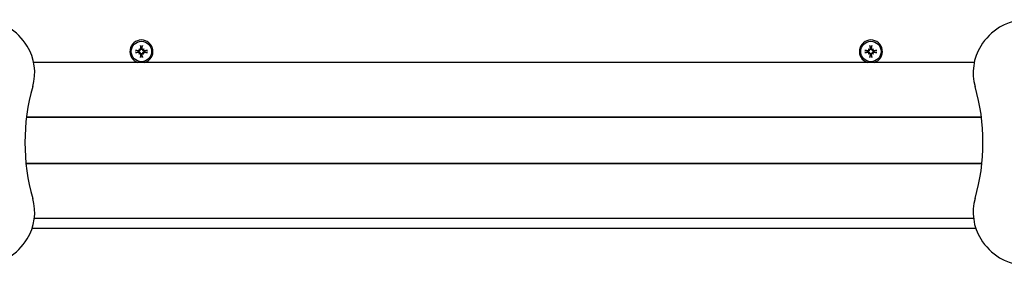
# Model space of a CAD drawing. Extents: x 4674 to 14221, y 2174 to 11419.
# Drawn here: x 9680 to 10129, y 4686 to 4798 of the extents above; entities that cross this region are included whole.
import ezdxf

# ---------------------------------------------------------------- set-up
doc = ezdxf.new("R2010")
doc.units = 0
doc.header["$LTSCALE"] = 30
doc.header["$MEASUREMENT"] = 0
doc.layers.get('0').update_dxf_attribs({"linetype": 'CONTINUOUS'})

msp = doc.modelspace()

# ---------------------------------------------------------------- linework, layer by layer
for p, q in [((9734.17, 4783.58), (9733.19, 4783.86)), ((9733.19, 4782.97), (9734.17, 4783.25)), ((9734.32, 4783.55), (9734.17, 4783.58)), ((9734.17, 4783.25), (9734.32, 4783.28)), ((9734.54, 4784.57), (9734.74, 4784.37)), ((9734.74, 4784.37), (9735.02, 4784.09)), ((9735.25, 4785.91), (9735.53, 4784.94)), ((9735.53, 4784.94), (9735.56, 4784.79)), ((9735.83, 4784.79), (9735.86, 4784.94)), ((9735.86, 4784.94), (9736.14, 4785.91)), ((9736.65, 4784.37), (9736.37, 4784.09)), ((9736.85, 4784.57), (9736.65, 4784.37)), ((9737.22, 4783.58), (9737.07, 4783.55)), ((9737.07, 4783.28), (9737.22, 4783.25)), ((9738.2, 4783.86), (9737.22, 4783.58)), ((9737.22, 4783.25), (9738.2, 4782.97)), ((10066.89, 4783.58), (10065.91, 4783.86)), ((10065.91, 4782.97), (10066.89, 4783.25)), ((10067.04, 4783.55), (10066.89, 4783.58)), ((10066.89, 4783.25), (10067.04, 4783.28)), ((10067.26, 4784.57), (10067.46, 4784.37)), ((10067.46, 4784.37), (10067.74, 4784.09)), ((10067.97, 4785.91), (10068.25, 4784.94)), ((10068.25, 4784.94), (10068.28, 4784.79)), ((10068.55, 4784.79), (10068.58, 4784.94)), ((10068.58, 4784.94), (10068.86, 4785.91)), ((10069.37, 4784.37), (10069.09, 4784.09)), ((10069.57, 4784.57), (10069.37, 4784.37)), ((10069.94, 4783.58), (10069.79, 4783.55)), ((10069.79, 4783.28), (10069.94, 4783.25)), ((10070.92, 4783.86), (10069.94, 4783.58)), ((10069.94, 4783.25), (10070.92, 4782.97)), ((10115.56, 4778.41), (9686.55, 4778.41)), ((9734.54, 4782.26), (9734.74, 4782.46)), ((9734.74, 4782.46), (9735.02, 4782.74)), ((9735.53, 4781.88), (9735.25, 4780.91)), ((9735.56, 4782.04), (9735.53, 4781.88)), ((9735.86, 4781.88), (9735.83, 4782.04)), ((9736.14, 4780.91), (9735.86, 4781.88)), ((9736.65, 4782.46), (9736.37, 4782.74)), ((9736.85, 4782.26), (9736.65, 4782.46)), ((10067.26, 4782.26), (10067.46, 4782.46)), ((10067.46, 4782.46), (10067.74, 4782.74)), ((10068.25, 4781.88), (10067.97, 4780.91)), ((10068.28, 4782.04), (10068.25, 4781.88)), ((10068.58, 4781.88), (10068.55, 4782.04)), ((10068.86, 4780.91), (10068.58, 4781.88)), ((10069.37, 4782.46), (10069.09, 4782.74)), ((10069.57, 4782.26), (10069.37, 4782.46)), ((9683.27, 4753.41), (9686.05, 4753.41)), ((9686.05, 4753.41), (9683.27, 4753.41)), ((10118.05, 4753.41), (9686.05, 4753.41)), ((9686.05, 4753.41), (10118.05, 4753.41)), ((10118.05, 4753.41), (10118.84, 4753.41)), ((10118.84, 4753.41), (10118.05, 4753.41)), ((9686.05, 4732.41), (9683.04, 4732.41)), ((9683.04, 4732.41), (9686.05, 4732.41)), ((9686.05, 4732.41), (10118.05, 4732.41)), ((10118.05, 4732.41), (9686.05, 4732.41)), ((10119.07, 4732.41), (10118.05, 4732.41)), ((10118.05, 4732.41), (10119.07, 4732.41)), ((9686.88, 4707.41), (10115.23, 4707.41)), ((9685.89, 4702.91), (10116.22, 4702.91))]:
    msp.add_line(p, q)
at = {"flags": 128}
for points in [[(9732.95, 4783.89), (9732.96, 4783.89), (9732.98, 4783.89), (9732.99, 4783.89), (9733, 4783.89), (9733.01, 4783.89), (9733.02, 4783.88), (9733.03, 4783.88), (9733.05, 4783.88), (9733.06, 4783.88), (9733.07, 4783.88), (9733.08, 4783.88), (9733.09, 4783.88), (9733.1, 4783.87), (9733.11, 4783.87), (9733.12, 4783.87), (9733.13, 4783.87), (9733.14, 4783.87), (9733.15, 4783.87), (9733.16, 4783.86), (9733.17, 4783.86), (9733.17, 4783.86), (9733.18, 4783.86), (9733.19, 4783.86), (9733.19, 4783.86)], [(9733.19, 4782.97), (9733.19, 4782.97), (9733.18, 4782.97), (9733.17, 4782.97), (9733.17, 4782.96), (9733.16, 4782.96), (9733.15, 4782.96), (9733.14, 4782.96), (9733.13, 4782.96), (9733.12, 4782.96), (9733.11, 4782.95), (9733.1, 4782.95), (9733.09, 4782.95), (9733.08, 4782.95), (9733.07, 4782.95), (9733.06, 4782.95), (9733.05, 4782.95), (9733.03, 4782.94), (9733.02, 4782.94), (9733.01, 4782.94), (9733, 4782.94), (9732.99, 4782.94), (9732.98, 4782.94), (9732.96, 4782.94), (9732.95, 4782.94)], [(9735.02, 4784.09), (9735.01, 4784.05), (9735.01, 4784), (9734.99, 4783.96), (9734.98, 4783.92), (9734.96, 4783.88), (9734.94, 4783.84), (9734.92, 4783.81), (9734.89, 4783.77), (9734.86, 4783.74), (9734.83, 4783.71), (9734.8, 4783.68), (9734.77, 4783.66), (9734.73, 4783.63), (9734.7, 4783.61), (9734.66, 4783.6), (9734.63, 4783.58), (9734.59, 4783.57), (9734.55, 4783.56), (9734.51, 4783.55), (9734.47, 4783.55), (9734.43, 4783.54), (9734.39, 4783.54), (9734.36, 4783.55), (9734.32, 4783.55)], [(9734.32, 4783.28), (9734.36, 4783.28), (9734.39, 4783.28), (9734.43, 4783.28), (9734.47, 4783.28), (9734.51, 4783.27), (9734.55, 4783.27), (9734.59, 4783.26), (9734.63, 4783.24), (9734.66, 4783.23), (9734.7, 4783.21), (9734.73, 4783.19), (9734.77, 4783.17), (9734.8, 4783.15), (9734.83, 4783.12), (9734.86, 4783.09), (9734.89, 4783.05), (9734.92, 4783.02), (9734.94, 4782.98), (9734.96, 4782.95), (9734.98, 4782.91), (9734.99, 4782.87), (9735.01, 4782.82), (9735.01, 4782.78), (9735.02, 4782.74)], [(9734.78, 4784.24), (9734.78, 4784.21), (9734.78, 4784.18), (9734.78, 4784.15), (9734.78, 4784.12), (9734.77, 4784.09), (9734.77, 4784.06), (9734.76, 4784.03), (9734.75, 4784), (9734.73, 4783.97), (9734.71, 4783.95), (9734.7, 4783.92), (9734.68, 4783.9), (9734.66, 4783.88), (9734.63, 4783.86), (9734.61, 4783.84), (9734.58, 4783.82), (9734.55, 4783.81), (9734.52, 4783.79), (9734.49, 4783.78), (9734.46, 4783.78), (9734.43, 4783.77), (9734.4, 4783.77), (9734.37, 4783.77), (9734.34, 4783.77)], [(9734.34, 4783.06), (9734.37, 4783.06), (9734.4, 4783.06), (9734.43, 4783.05), (9734.46, 4783.05), (9734.49, 4783.04), (9734.52, 4783.03), (9734.55, 4783.02), (9734.58, 4783), (9734.61, 4782.99), (9734.63, 4782.97), (9734.65, 4782.95), (9734.68, 4782.93), (9734.7, 4782.91), (9734.71, 4782.88), (9734.73, 4782.85), (9734.75, 4782.82), (9734.76, 4782.8), (9734.77, 4782.77), (9734.77, 4782.74), (9734.78, 4782.71), (9734.78, 4782.68), (9734.78, 4782.65), (9734.78, 4782.61), (9734.78, 4782.58)], [(9735.34, 4784.77), (9735.34, 4784.74), (9735.34, 4784.71), (9735.34, 4784.67), (9735.33, 4784.64), (9735.32, 4784.61), (9735.31, 4784.58), (9735.3, 4784.55), (9735.29, 4784.53), (9735.27, 4784.5), (9735.25, 4784.48), (9735.23, 4784.45), (9735.21, 4784.43), (9735.19, 4784.41), (9735.16, 4784.39), (9735.13, 4784.38), (9735.11, 4784.36), (9735.08, 4784.35), (9735.05, 4784.34), (9735.02, 4784.33), (9734.99, 4784.33), (9734.96, 4784.33), (9734.93, 4784.32), (9734.9, 4784.33), (9734.86, 4784.33)], [(9735.56, 4784.79), (9735.56, 4784.75), (9735.56, 4784.71), (9735.56, 4784.68), (9735.56, 4784.64), (9735.56, 4784.6), (9735.55, 4784.56), (9735.54, 4784.52), (9735.53, 4784.48), (9735.51, 4784.44), (9735.49, 4784.41), (9735.47, 4784.37), (9735.45, 4784.34), (9735.43, 4784.31), (9735.4, 4784.27), (9735.37, 4784.24), (9735.33, 4784.21), (9735.3, 4784.19), (9735.26, 4784.17), (9735.23, 4784.15), (9735.19, 4784.13), (9735.15, 4784.11), (9735.1, 4784.1), (9735.06, 4784.09), (9735.02, 4784.09)], [(9735.25, 4785.91), (9735.25, 4785.92), (9735.25, 4785.93), (9735.25, 4785.93), (9735.25, 4785.94), (9735.24, 4785.95), (9735.24, 4785.96), (9735.24, 4785.96), (9735.24, 4785.97), (9735.24, 4785.98), (9735.24, 4785.99), (9735.23, 4786.01), (9735.23, 4786.02), (9735.23, 4786.03), (9735.23, 4786.04), (9735.23, 4786.05), (9735.23, 4786.06), (9735.23, 4786.07), (9735.22, 4786.09), (9735.22, 4786.1), (9735.22, 4786.11), (9735.22, 4786.12), (9735.22, 4786.13), (9735.22, 4786.14), (9735.22, 4786.16)], [(9736.37, 4784.09), (9736.33, 4784.09), (9736.28, 4784.1), (9736.24, 4784.11), (9736.2, 4784.13), (9736.16, 4784.15), (9736.12, 4784.17), (9736.09, 4784.19), (9736.05, 4784.21), (9736.02, 4784.24), (9735.99, 4784.27), (9735.96, 4784.31), (9735.94, 4784.34), (9735.91, 4784.37), (9735.89, 4784.41), (9735.88, 4784.44), (9735.86, 4784.48), (9735.85, 4784.52), (9735.84, 4784.56), (9735.83, 4784.6), (9735.83, 4784.64), (9735.83, 4784.68), (9735.83, 4784.71), (9735.83, 4784.75), (9735.83, 4784.79)], [(9736.52, 4784.33), (9736.49, 4784.33), (9736.46, 4784.32), (9736.43, 4784.33), (9736.4, 4784.33), (9736.37, 4784.33), (9736.34, 4784.34), (9736.31, 4784.35), (9736.28, 4784.36), (9736.25, 4784.38), (9736.23, 4784.39), (9736.2, 4784.41), (9736.18, 4784.43), (9736.16, 4784.45), (9736.14, 4784.48), (9736.12, 4784.5), (9736.1, 4784.53), (9736.09, 4784.56), (9736.08, 4784.58), (9736.07, 4784.61), (9736.06, 4784.65), (9736.05, 4784.68), (9736.05, 4784.71), (9736.05, 4784.74), (9736.05, 4784.77)], [(9736.17, 4786.16), (9736.17, 4786.14), (9736.17, 4786.13), (9736.17, 4786.12), (9736.17, 4786.11), (9736.17, 4786.1), (9736.16, 4786.09), (9736.16, 4786.07), (9736.16, 4786.06), (9736.16, 4786.05), (9736.16, 4786.04), (9736.16, 4786.03), (9736.16, 4786.02), (9736.15, 4786.01), (9736.15, 4785.99), (9736.15, 4785.98), (9736.15, 4785.97), (9736.15, 4785.96), (9736.15, 4785.96), (9736.14, 4785.95), (9736.14, 4785.94), (9736.14, 4785.93), (9736.14, 4785.93), (9736.14, 4785.92), (9736.14, 4785.91)], [(9737.07, 4783.55), (9737.03, 4783.55), (9737, 4783.54), (9736.96, 4783.54), (9736.92, 4783.55), (9736.88, 4783.55), (9736.84, 4783.56), (9736.8, 4783.57), (9736.76, 4783.58), (9736.72, 4783.6), (9736.69, 4783.61), (9736.66, 4783.63), (9736.62, 4783.66), (9736.59, 4783.68), (9736.55, 4783.71), (9736.52, 4783.74), (9736.5, 4783.77), (9736.47, 4783.81), (9736.45, 4783.84), (9736.43, 4783.88), (9736.41, 4783.92), (9736.39, 4783.96), (9736.38, 4784), (9736.37, 4784.05), (9736.37, 4784.09)], [(9736.37, 4782.74), (9736.37, 4782.78), (9736.38, 4782.82), (9736.39, 4782.87), (9736.41, 4782.91), (9736.43, 4782.95), (9736.45, 4782.98), (9736.47, 4783.02), (9736.5, 4783.05), (9736.52, 4783.09), (9736.55, 4783.12), (9736.59, 4783.15), (9736.62, 4783.17), (9736.66, 4783.19), (9736.69, 4783.21), (9736.72, 4783.23), (9736.76, 4783.24), (9736.8, 4783.26), (9736.84, 4783.27), (9736.88, 4783.27), (9736.92, 4783.28), (9736.96, 4783.28), (9737, 4783.28), (9737.03, 4783.28), (9737.07, 4783.28)], [(9737.05, 4783.77), (9737.02, 4783.77), (9736.99, 4783.77), (9736.96, 4783.77), (9736.92, 4783.78), (9736.89, 4783.78), (9736.86, 4783.8), (9736.84, 4783.81), (9736.81, 4783.82), (9736.78, 4783.84), (9736.76, 4783.86), (9736.73, 4783.88), (9736.71, 4783.9), (9736.69, 4783.92), (9736.67, 4783.95), (9736.66, 4783.97), (9736.64, 4784), (9736.63, 4784.03), (9736.62, 4784.06), (9736.61, 4784.09), (9736.61, 4784.12), (9736.61, 4784.15), (9736.61, 4784.18), (9736.61, 4784.21), (9736.61, 4784.24)], [(9736.61, 4782.58), (9736.61, 4782.61), (9736.61, 4782.64), (9736.61, 4782.67), (9736.61, 4782.7), (9736.61, 4782.74), (9736.62, 4782.77), (9736.63, 4782.8), (9736.64, 4782.83), (9736.66, 4782.85), (9736.67, 4782.88), (9736.69, 4782.91), (9736.71, 4782.93), (9736.73, 4782.95), (9736.76, 4782.97), (9736.78, 4782.99), (9736.81, 4783.01), (9736.84, 4783.02), (9736.87, 4783.03), (9736.9, 4783.04), (9736.93, 4783.05), (9736.96, 4783.06), (9736.99, 4783.06), (9737.02, 4783.06), (9737.05, 4783.06)], [(9738.2, 4783.86), (9738.2, 4783.86), (9738.21, 4783.86), (9738.21, 4783.86), (9738.22, 4783.86), (9738.23, 4783.86), (9738.24, 4783.87), (9738.25, 4783.87), (9738.26, 4783.87), (9738.27, 4783.87), (9738.28, 4783.87), (9738.29, 4783.87), (9738.3, 4783.88), (9738.31, 4783.88), (9738.32, 4783.88), (9738.33, 4783.88), (9738.34, 4783.88), (9738.35, 4783.88), (9738.37, 4783.88), (9738.38, 4783.89), (9738.39, 4783.89), (9738.4, 4783.89), (9738.41, 4783.89), (9738.43, 4783.89), (9738.44, 4783.89)], [(9738.44, 4782.94), (9738.43, 4782.94), (9738.41, 4782.94), (9738.4, 4782.94), (9738.39, 4782.94), (9738.38, 4782.94), (9738.37, 4782.94), (9738.35, 4782.94), (9738.34, 4782.95), (9738.33, 4782.95), (9738.32, 4782.95), (9738.31, 4782.95), (9738.3, 4782.95), (9738.29, 4782.95), (9738.28, 4782.95), (9738.27, 4782.96), (9738.26, 4782.96), (9738.25, 4782.96), (9738.24, 4782.96), (9738.23, 4782.96), (9738.22, 4782.96), (9738.21, 4782.97), (9738.21, 4782.97), (9738.2, 4782.97), (9738.2, 4782.97)], [(10065.67, 4783.89), (10065.68, 4783.89), (10065.7, 4783.89), (10065.71, 4783.89), (10065.72, 4783.89), (10065.73, 4783.89), (10065.74, 4783.88), (10065.76, 4783.88), (10065.77, 4783.88), (10065.78, 4783.88), (10065.79, 4783.88), (10065.8, 4783.88), (10065.81, 4783.88), (10065.82, 4783.87), (10065.83, 4783.87), (10065.84, 4783.87), (10065.85, 4783.87), (10065.86, 4783.87), (10065.87, 4783.87), (10065.88, 4783.86), (10065.89, 4783.86), (10065.9, 4783.86), (10065.9, 4783.86), (10065.91, 4783.86), (10065.91, 4783.86)], [(10065.91, 4782.97), (10065.91, 4782.97), (10065.9, 4782.97), (10065.9, 4782.97), (10065.89, 4782.96), (10065.88, 4782.96), (10065.87, 4782.96), (10065.86, 4782.96), (10065.85, 4782.96), (10065.84, 4782.96), (10065.83, 4782.95), (10065.82, 4782.95), (10065.81, 4782.95), (10065.8, 4782.95), (10065.79, 4782.95), (10065.78, 4782.95), (10065.77, 4782.95), (10065.76, 4782.94), (10065.74, 4782.94), (10065.73, 4782.94), (10065.72, 4782.94), (10065.71, 4782.94), (10065.7, 4782.94), (10065.68, 4782.94), (10065.67, 4782.94)], [(10067.74, 4784.09), (10067.74, 4784.05), (10067.73, 4784), (10067.71, 4783.96), (10067.7, 4783.92), (10067.68, 4783.88), (10067.66, 4783.84), (10067.64, 4783.81), (10067.61, 4783.77), (10067.59, 4783.74), (10067.55, 4783.71), (10067.52, 4783.68), (10067.49, 4783.66), (10067.45, 4783.63), (10067.42, 4783.61), (10067.38, 4783.6), (10067.35, 4783.58), (10067.31, 4783.57), (10067.27, 4783.56), (10067.23, 4783.55), (10067.19, 4783.55), (10067.15, 4783.54), (10067.11, 4783.54), (10067.08, 4783.55), (10067.04, 4783.55)], [(10067.04, 4783.28), (10067.08, 4783.28), (10067.11, 4783.28), (10067.15, 4783.28), (10067.19, 4783.28), (10067.23, 4783.27), (10067.27, 4783.27), (10067.31, 4783.26), (10067.35, 4783.24), (10067.38, 4783.23), (10067.42, 4783.21), (10067.45, 4783.19), (10067.49, 4783.17), (10067.52, 4783.15), (10067.55, 4783.12), (10067.59, 4783.09), (10067.61, 4783.05), (10067.64, 4783.02), (10067.66, 4782.98), (10067.68, 4782.95), (10067.7, 4782.91), (10067.71, 4782.87), (10067.73, 4782.82), (10067.74, 4782.78), (10067.74, 4782.74)], [(10067.5, 4784.24), (10067.5, 4784.21), (10067.5, 4784.18), (10067.5, 4784.15), (10067.5, 4784.12), (10067.5, 4784.09), (10067.49, 4784.06), (10067.48, 4784.03), (10067.47, 4784), (10067.45, 4783.97), (10067.44, 4783.95), (10067.42, 4783.92), (10067.4, 4783.9), (10067.38, 4783.88), (10067.35, 4783.86), (10067.33, 4783.84), (10067.3, 4783.82), (10067.27, 4783.81), (10067.24, 4783.79), (10067.21, 4783.78), (10067.18, 4783.78), (10067.15, 4783.77), (10067.12, 4783.77), (10067.09, 4783.77), (10067.06, 4783.77)], [(10067.06, 4783.06), (10067.09, 4783.06), (10067.12, 4783.06), (10067.15, 4783.05), (10067.18, 4783.05), (10067.22, 4783.04), (10067.25, 4783.03), (10067.27, 4783.02), (10067.3, 4783), (10067.33, 4782.99), (10067.35, 4782.97), (10067.38, 4782.95), (10067.4, 4782.93), (10067.42, 4782.91), (10067.44, 4782.88), (10067.45, 4782.85), (10067.47, 4782.82), (10067.48, 4782.8), (10067.49, 4782.77), (10067.5, 4782.74), (10067.5, 4782.71), (10067.5, 4782.68), (10067.5, 4782.65), (10067.5, 4782.61), (10067.5, 4782.58)], [(10068.06, 4784.77), (10068.06, 4784.74), (10068.06, 4784.71), (10068.06, 4784.67), (10068.05, 4784.64), (10068.04, 4784.61), (10068.03, 4784.58), (10068.02, 4784.55), (10068.01, 4784.53), (10067.99, 4784.5), (10067.97, 4784.48), (10067.95, 4784.45), (10067.93, 4784.43), (10067.91, 4784.41), (10067.88, 4784.39), (10067.85, 4784.38), (10067.83, 4784.36), (10067.8, 4784.35), (10067.77, 4784.34), (10067.74, 4784.33), (10067.71, 4784.33), (10067.68, 4784.33), (10067.65, 4784.32), (10067.62, 4784.33), (10067.59, 4784.33)], [(10068.28, 4784.79), (10068.28, 4784.75), (10068.28, 4784.71), (10068.28, 4784.68), (10068.28, 4784.64), (10068.28, 4784.6), (10068.27, 4784.56), (10068.26, 4784.52), (10068.25, 4784.48), (10068.23, 4784.44), (10068.21, 4784.41), (10068.2, 4784.37), (10068.17, 4784.34), (10068.15, 4784.31), (10068.12, 4784.27), (10068.09, 4784.24), (10068.06, 4784.21), (10068.02, 4784.19), (10067.98, 4784.17), (10067.95, 4784.15), (10067.91, 4784.13), (10067.87, 4784.11), (10067.83, 4784.1), (10067.78, 4784.09), (10067.74, 4784.09)], [(10067.97, 4785.91), (10067.97, 4785.92), (10067.97, 4785.93), (10067.97, 4785.93), (10067.97, 4785.94), (10067.97, 4785.95), (10067.96, 4785.96), (10067.96, 4785.96), (10067.96, 4785.97), (10067.96, 4785.98), (10067.96, 4785.99), (10067.96, 4786.01), (10067.95, 4786.02), (10067.95, 4786.03), (10067.95, 4786.04), (10067.95, 4786.05), (10067.95, 4786.06), (10067.95, 4786.07), (10067.94, 4786.09), (10067.94, 4786.1), (10067.94, 4786.11), (10067.94, 4786.12), (10067.94, 4786.13), (10067.94, 4786.14), (10067.94, 4786.16)], [(10069.09, 4784.09), (10069.05, 4784.09), (10069.01, 4784.1), (10068.96, 4784.11), (10068.92, 4784.13), (10068.88, 4784.15), (10068.85, 4784.17), (10068.81, 4784.19), (10068.78, 4784.21), (10068.74, 4784.24), (10068.71, 4784.27), (10068.68, 4784.31), (10068.66, 4784.34), (10068.64, 4784.37), (10068.62, 4784.41), (10068.6, 4784.44), (10068.58, 4784.48), (10068.57, 4784.52), (10068.56, 4784.56), (10068.55, 4784.6), (10068.55, 4784.64), (10068.55, 4784.68), (10068.55, 4784.71), (10068.55, 4784.75), (10068.55, 4784.79)], [(10069.25, 4784.33), (10069.21, 4784.33), (10069.18, 4784.32), (10069.15, 4784.33), (10069.12, 4784.33), (10069.09, 4784.33), (10069.06, 4784.34), (10069.03, 4784.35), (10069, 4784.36), (10068.98, 4784.38), (10068.95, 4784.39), (10068.92, 4784.41), (10068.9, 4784.43), (10068.88, 4784.45), (10068.86, 4784.48), (10068.84, 4784.5), (10068.82, 4784.53), (10068.81, 4784.56), (10068.8, 4784.58), (10068.79, 4784.61), (10068.78, 4784.65), (10068.77, 4784.68), (10068.77, 4784.71), (10068.77, 4784.74), (10068.77, 4784.77)], [(10068.89, 4786.16), (10068.89, 4786.14), (10068.89, 4786.13), (10068.89, 4786.12), (10068.89, 4786.11), (10068.89, 4786.1), (10068.89, 4786.09), (10068.88, 4786.07), (10068.88, 4786.06), (10068.88, 4786.05), (10068.88, 4786.04), (10068.88, 4786.03), (10068.88, 4786.02), (10068.88, 4786.01), (10068.87, 4785.99), (10068.87, 4785.98), (10068.87, 4785.97), (10068.87, 4785.96), (10068.87, 4785.96), (10068.87, 4785.95), (10068.86, 4785.94), (10068.86, 4785.93), (10068.86, 4785.93), (10068.86, 4785.92), (10068.86, 4785.91)], [(10069.79, 4783.55), (10069.75, 4783.55), (10069.72, 4783.54), (10069.68, 4783.54), (10069.64, 4783.55), (10069.6, 4783.55), (10069.56, 4783.56), (10069.52, 4783.57), (10069.48, 4783.58), (10069.45, 4783.6), (10069.41, 4783.61), (10069.38, 4783.63), (10069.34, 4783.66), (10069.31, 4783.68), (10069.28, 4783.71), (10069.24, 4783.74), (10069.22, 4783.77), (10069.19, 4783.81), (10069.17, 4783.84), (10069.15, 4783.88), (10069.13, 4783.92), (10069.12, 4783.96), (10069.1, 4784), (10069.1, 4784.05), (10069.09, 4784.09)], [(10069.09, 4782.74), (10069.1, 4782.78), (10069.1, 4782.82), (10069.12, 4782.87), (10069.13, 4782.91), (10069.15, 4782.95), (10069.17, 4782.98), (10069.19, 4783.02), (10069.22, 4783.05), (10069.24, 4783.09), (10069.28, 4783.12), (10069.31, 4783.15), (10069.34, 4783.17), (10069.38, 4783.19), (10069.41, 4783.21), (10069.45, 4783.23), (10069.48, 4783.24), (10069.52, 4783.26), (10069.56, 4783.27), (10069.6, 4783.27), (10069.64, 4783.28), (10069.68, 4783.28), (10069.72, 4783.28), (10069.75, 4783.28), (10069.79, 4783.28)], [(10069.77, 4783.77), (10069.74, 4783.77), (10069.71, 4783.77), (10069.68, 4783.77), (10069.65, 4783.78), (10069.61, 4783.78), (10069.59, 4783.8), (10069.56, 4783.81), (10069.53, 4783.82), (10069.5, 4783.84), (10069.48, 4783.86), (10069.46, 4783.88), (10069.43, 4783.9), (10069.41, 4783.92), (10069.39, 4783.95), (10069.38, 4783.97), (10069.36, 4784), (10069.35, 4784.03), (10069.34, 4784.06), (10069.33, 4784.09), (10069.33, 4784.12), (10069.33, 4784.15), (10069.33, 4784.18), (10069.33, 4784.21), (10069.33, 4784.24)], [(10069.33, 4782.58), (10069.33, 4782.61), (10069.33, 4782.64), (10069.33, 4782.67), (10069.33, 4782.7), (10069.33, 4782.74), (10069.34, 4782.77), (10069.35, 4782.8), (10069.36, 4782.83), (10069.38, 4782.85), (10069.4, 4782.88), (10069.41, 4782.91), (10069.43, 4782.93), (10069.45, 4782.95), (10069.48, 4782.97), (10069.5, 4782.99), (10069.53, 4783.01), (10069.56, 4783.02), (10069.59, 4783.03), (10069.62, 4783.04), (10069.65, 4783.05), (10069.68, 4783.06), (10069.71, 4783.06), (10069.74, 4783.06), (10069.77, 4783.06)], [(10070.92, 4783.86), (10070.92, 4783.86), (10070.93, 4783.86), (10070.93, 4783.86), (10070.94, 4783.86), (10070.95, 4783.86), (10070.96, 4783.87), (10070.97, 4783.87), (10070.98, 4783.87), (10070.99, 4783.87), (10071, 4783.87), (10071.01, 4783.87), (10071.02, 4783.88), (10071.03, 4783.88), (10071.04, 4783.88), (10071.05, 4783.88), (10071.06, 4783.88), (10071.08, 4783.88), (10071.09, 4783.88), (10071.1, 4783.89), (10071.11, 4783.89), (10071.12, 4783.89), (10071.13, 4783.89), (10071.15, 4783.89), (10071.16, 4783.89)], [(10071.16, 4782.94), (10071.15, 4782.94), (10071.13, 4782.94), (10071.12, 4782.94), (10071.11, 4782.94), (10071.1, 4782.94), (10071.09, 4782.94), (10071.08, 4782.94), (10071.06, 4782.95), (10071.05, 4782.95), (10071.04, 4782.95), (10071.03, 4782.95), (10071.02, 4782.95), (10071.01, 4782.95), (10071, 4782.95), (10070.99, 4782.96), (10070.98, 4782.96), (10070.97, 4782.96), (10070.96, 4782.96), (10070.95, 4782.96), (10070.94, 4782.96), (10070.93, 4782.97), (10070.93, 4782.97), (10070.92, 4782.97), (10070.92, 4782.97)], [(9734.86, 4782.5), (9734.89, 4782.5), (9734.93, 4782.5), (9734.96, 4782.5), (9734.99, 4782.5), (9735.02, 4782.49), (9735.05, 4782.49), (9735.08, 4782.48), (9735.11, 4782.46), (9735.13, 4782.45), (9735.16, 4782.43), (9735.19, 4782.41), (9735.21, 4782.4), (9735.23, 4782.37), (9735.25, 4782.35), (9735.27, 4782.33), (9735.29, 4782.3), (9735.3, 4782.27), (9735.31, 4782.24), (9735.32, 4782.21), (9735.33, 4782.18), (9735.34, 4782.15), (9735.34, 4782.12), (9735.34, 4782.09), (9735.34, 4782.06)], [(9735.02, 4782.74), (9735.06, 4782.73), (9735.1, 4782.72), (9735.15, 4782.71), (9735.19, 4782.7), (9735.23, 4782.68), (9735.26, 4782.66), (9735.3, 4782.64), (9735.33, 4782.61), (9735.37, 4782.58), (9735.4, 4782.55), (9735.43, 4782.52), (9735.45, 4782.49), (9735.47, 4782.45), (9735.49, 4782.42), (9735.51, 4782.38), (9735.53, 4782.35), (9735.54, 4782.31), (9735.55, 4782.27), (9735.56, 4782.23), (9735.56, 4782.19), (9735.56, 4782.15), (9735.56, 4782.11), (9735.56, 4782.07), (9735.56, 4782.04)], [(9735.22, 4780.67), (9735.22, 4780.68), (9735.22, 4780.69), (9735.22, 4780.71), (9735.22, 4780.72), (9735.22, 4780.73), (9735.22, 4780.74), (9735.23, 4780.75), (9735.23, 4780.77), (9735.23, 4780.78), (9735.23, 4780.79), (9735.23, 4780.8), (9735.23, 4780.81), (9735.23, 4780.82), (9735.24, 4780.83), (9735.24, 4780.84), (9735.24, 4780.85), (9735.24, 4780.86), (9735.24, 4780.87), (9735.24, 4780.88), (9735.25, 4780.89), (9735.25, 4780.89), (9735.25, 4780.9), (9735.25, 4780.91), (9735.25, 4780.91)], [(9735.83, 4782.04), (9735.83, 4782.07), (9735.83, 4782.11), (9735.83, 4782.15), (9735.83, 4782.19), (9735.83, 4782.23), (9735.84, 4782.27), (9735.85, 4782.31), (9735.86, 4782.35), (9735.88, 4782.38), (9735.89, 4782.42), (9735.91, 4782.45), (9735.94, 4782.49), (9735.96, 4782.52), (9735.99, 4782.55), (9736.02, 4782.58), (9736.05, 4782.61), (9736.09, 4782.64), (9736.12, 4782.66), (9736.16, 4782.68), (9736.2, 4782.7), (9736.24, 4782.71), (9736.28, 4782.72), (9736.33, 4782.73), (9736.37, 4782.74)], [(9736.05, 4782.06), (9736.05, 4782.09), (9736.05, 4782.12), (9736.05, 4782.15), (9736.06, 4782.18), (9736.07, 4782.21), (9736.08, 4782.24), (9736.09, 4782.27), (9736.1, 4782.3), (9736.12, 4782.33), (9736.14, 4782.35), (9736.16, 4782.37), (9736.18, 4782.39), (9736.2, 4782.42), (9736.23, 4782.43), (9736.26, 4782.45), (9736.28, 4782.46), (9736.31, 4782.48), (9736.34, 4782.49), (9736.37, 4782.49), (9736.4, 4782.5), (9736.43, 4782.5), (9736.46, 4782.5), (9736.49, 4782.5), (9736.52, 4782.5)], [(9736.14, 4780.91), (9736.14, 4780.91), (9736.14, 4780.9), (9736.14, 4780.89), (9736.14, 4780.89), (9736.14, 4780.88), (9736.15, 4780.87), (9736.15, 4780.86), (9736.15, 4780.85), (9736.15, 4780.84), (9736.15, 4780.83), (9736.15, 4780.82), (9736.16, 4780.81), (9736.16, 4780.8), (9736.16, 4780.79), (9736.16, 4780.78), (9736.16, 4780.77), (9736.16, 4780.75), (9736.16, 4780.74), (9736.17, 4780.73), (9736.17, 4780.72), (9736.17, 4780.71), (9736.17, 4780.69), (9736.17, 4780.68), (9736.17, 4780.67)], [(10067.59, 4782.5), (10067.62, 4782.5), (10067.65, 4782.5), (10067.68, 4782.5), (10067.71, 4782.5), (10067.74, 4782.49), (10067.77, 4782.49), (10067.8, 4782.48), (10067.83, 4782.46), (10067.86, 4782.45), (10067.88, 4782.43), (10067.91, 4782.41), (10067.93, 4782.4), (10067.95, 4782.37), (10067.97, 4782.35), (10067.99, 4782.33), (10068.01, 4782.3), (10068.02, 4782.27), (10068.03, 4782.24), (10068.04, 4782.21), (10068.05, 4782.18), (10068.06, 4782.15), (10068.06, 4782.12), (10068.06, 4782.09), (10068.06, 4782.06)], [(10067.74, 4782.74), (10067.78, 4782.73), (10067.83, 4782.72), (10067.87, 4782.71), (10067.91, 4782.7), (10067.95, 4782.68), (10067.98, 4782.66), (10068.02, 4782.64), (10068.06, 4782.61), (10068.09, 4782.58), (10068.12, 4782.55), (10068.15, 4782.52), (10068.17, 4782.49), (10068.2, 4782.45), (10068.21, 4782.42), (10068.23, 4782.38), (10068.25, 4782.35), (10068.26, 4782.31), (10068.27, 4782.27), (10068.28, 4782.23), (10068.28, 4782.19), (10068.28, 4782.15), (10068.28, 4782.11), (10068.28, 4782.07), (10068.28, 4782.04)], [(10067.94, 4780.67), (10067.94, 4780.68), (10067.94, 4780.69), (10067.94, 4780.71), (10067.94, 4780.72), (10067.94, 4780.73), (10067.94, 4780.74), (10067.95, 4780.75), (10067.95, 4780.77), (10067.95, 4780.78), (10067.95, 4780.79), (10067.95, 4780.8), (10067.95, 4780.81), (10067.96, 4780.82), (10067.96, 4780.83), (10067.96, 4780.84), (10067.96, 4780.85), (10067.96, 4780.86), (10067.96, 4780.87), (10067.97, 4780.88), (10067.97, 4780.89), (10067.97, 4780.89), (10067.97, 4780.9), (10067.97, 4780.91), (10067.97, 4780.91)], [(10068.55, 4782.04), (10068.55, 4782.07), (10068.55, 4782.11), (10068.55, 4782.15), (10068.55, 4782.19), (10068.55, 4782.23), (10068.56, 4782.27), (10068.57, 4782.31), (10068.58, 4782.35), (10068.6, 4782.38), (10068.62, 4782.42), (10068.64, 4782.45), (10068.66, 4782.49), (10068.68, 4782.52), (10068.71, 4782.55), (10068.74, 4782.58), (10068.78, 4782.61), (10068.81, 4782.64), (10068.85, 4782.66), (10068.88, 4782.68), (10068.92, 4782.7), (10068.96, 4782.71), (10069.01, 4782.72), (10069.05, 4782.73), (10069.09, 4782.74)], [(10068.77, 4782.06), (10068.77, 4782.09), (10068.77, 4782.12), (10068.77, 4782.15), (10068.78, 4782.18), (10068.79, 4782.21), (10068.8, 4782.24), (10068.81, 4782.27), (10068.82, 4782.3), (10068.84, 4782.33), (10068.86, 4782.35), (10068.88, 4782.37), (10068.9, 4782.39), (10068.92, 4782.42), (10068.95, 4782.43), (10068.98, 4782.45), (10069, 4782.46), (10069.03, 4782.48), (10069.06, 4782.49), (10069.09, 4782.49), (10069.12, 4782.5), (10069.15, 4782.5), (10069.18, 4782.5), (10069.21, 4782.5), (10069.25, 4782.5)], [(10068.86, 4780.91), (10068.86, 4780.91), (10068.86, 4780.9), (10068.86, 4780.89), (10068.86, 4780.89), (10068.87, 4780.88), (10068.87, 4780.87), (10068.87, 4780.86), (10068.87, 4780.85), (10068.87, 4780.84), (10068.87, 4780.83), (10068.88, 4780.82), (10068.88, 4780.81), (10068.88, 4780.8), (10068.88, 4780.79), (10068.88, 4780.78), (10068.88, 4780.77), (10068.88, 4780.75), (10068.89, 4780.74), (10068.89, 4780.73), (10068.89, 4780.72), (10068.89, 4780.71), (10068.89, 4780.69), (10068.89, 4780.68), (10068.89, 4780.67)]]:
    msp.add_lwpolyline(points, dxfattribs=at)
for centre in [(9735.69, 4783.41), (10068.42, 4783.41)]:
    msp.add_circle(centre, 4.65)
for centre, radius, start, end in [((10139.21, 4774.89), 23, 73.9969, 121.7573), ((9661.05, 4771.91), 26.5, 31.7573, 58.2427), ((10141.05, 4771.91), 26.5, 121.7573, 148.2427), ((9735.69, 4783.41), 5.25, 287.7528, 252.2472), ((10068.42, 4783.41), 5.25, 287.7528, 252.2472), ((9664.03, 4773.76), 23, 343.9969, 31.7573), ((9735.69, 4783.41), 1.54, 173.9644, 186.0356), ((9735.69, 4783.41), 1.54, 83.9644, 96.0356), ((9735.69, 4783.41), 1.54, 353.9644, 6.0356), ((10068.42, 4783.41), 1.54, 173.9644, 186.0356), ((10068.42, 4783.41), 1.54, 83.9644, 96.0356), ((10068.42, 4783.41), 1.54, 353.9644, 6.0356), ((10138.08, 4773.76), 23, 148.2427, 196.0031), ((9735.69, 4783.41), 1.54, 263.9644, 276.0356), ((10068.42, 4783.41), 1.54, 263.9644, 276.0356), ((9775.05, 4741.91), 92.5, 163.9969, 196.0031), ((10027.05, 4741.91), 92.5, 343.9969, 16.0031), ((9664.03, 4710.07), 23, 328.2427, 16.0031), ((10138.08, 4710.07), 23, 163.9969, 211.7573), ((9661.05, 4711.91), 26.5, 301.7573, 328.2427), ((10141.05, 4711.91), 26.5, 211.7573, 238.2427), ((10139.21, 4708.94), 23, 238.2427, 286.0031)]:
    msp.add_arc(centre, radius, start, end)
for centre, major_axis, ratio, start_param, end_param in [((9735.63, 4782.81), (-9.43, 1.01), 0.087156, 4.858746, 5.009809), ((9735.63, 4784.02), (9.43, 1.01), 0.087156, 4.414969, 4.566032), ((9733.09, 4780.42), (6.28, -5.46), 0.5, 1.718985, 1.767339), ((9738.69, 4786.02), (-5.46, 6.28), 0.5, 1.374254, 1.422608), ((9734.9, 4784.68), (-0.233, -0.268), 0.988452, 0.238563, 0.609495), ((9734.43, 4784.2), (-0.268, -0.233), 0.988452, 2.532098, 2.903029), ((9736.3, 4783.48), (1.01, -9.43), 0.087156, 4.414969, 4.566032), ((9735.09, 4783.48), (1.01, 9.43), 0.087156, 4.858746, 5.009809), ((9738.3, 4780.42), (6.28, 5.46), 0.5, 1.374254, 1.422608), ((9736.49, 4784.68), (-0.233, 0.268), 0.988452, 2.532098, 2.903029), ((9732.7, 4786.02), (-5.46, -6.28), 0.5, 1.718985, 1.767339), ((9736.96, 4784.2), (-0.268, 0.233), 0.988452, 0.238563, 0.609495), ((9735.76, 4782.81), (-9.43, -1.01), 0.087156, 4.414969, 4.566032), ((9735.76, 4784.02), (9.43, -1.01), 0.087156, 4.858746, 5.009809), ((10068.35, 4782.81), (-9.43, 1.01), 0.087156, 4.858746, 5.009809), ((10068.35, 4784.02), (9.43, 1.01), 0.087156, 4.414969, 4.566032), ((10065.81, 4780.42), (6.28, -5.46), 0.5, 1.718985, 1.767339), ((10071.41, 4786.02), (-5.46, 6.28), 0.5, 1.374254, 1.422608), ((10067.62, 4784.68), (-0.233, -0.268), 0.988452, 0.238563, 0.609495), ((10067.15, 4784.2), (-0.268, -0.233), 0.988452, 2.532098, 2.903029), ((10069.02, 4783.48), (1.01, -9.43), 0.087156, 4.414969, 4.566032), ((10067.81, 4783.48), (1.01, 9.43), 0.087156, 4.858746, 5.009809), ((10071.02, 4780.42), (6.28, 5.46), 0.5, 1.374254, 1.422608), ((10069.21, 4784.68), (-0.233, 0.268), 0.988452, 2.532098, 2.903029), ((10065.42, 4786.02), (-5.46, -6.28), 0.5, 1.718985, 1.767339), ((10069.68, 4784.2), (-0.268, 0.233), 0.988452, 0.238563, 0.609495), ((10068.48, 4782.81), (-9.43, -1.01), 0.087156, 4.414969, 4.566032), ((10068.48, 4784.02), (9.43, -1.01), 0.087156, 4.858746, 5.009809), ((9738.69, 4780.81), (5.46, 6.28), 0.5, 1.718985, 1.767339), ((9733.09, 4786.41), (-6.28, -5.46), 0.5, 1.374254, 1.422608), ((9734.43, 4782.62), (0.268, -0.233), 0.988452, 0.238563, 0.609495), ((9734.9, 4782.14), (0.233, -0.268), 0.988452, 2.532098, 2.903029), ((9736.3, 4783.35), (-1.01, -9.43), 0.087156, 4.858746, 5.009809), ((9735.09, 4783.35), (-1.01, 9.43), 0.087156, 4.414969, 4.566032), ((9736.49, 4782.14), (0.233, 0.268), 0.988452, 0.238563, 0.609495), ((9738.3, 4786.41), (-6.28, 5.46), 0.5, 1.718985, 1.767339), ((9736.96, 4782.62), (0.268, 0.233), 0.988452, 2.532098, 2.903029), ((9732.7, 4780.81), (5.46, -6.28), 0.5, 1.374254, 1.422608), ((10071.41, 4780.81), (5.46, 6.28), 0.5, 1.718985, 1.767339), ((10065.81, 4786.41), (-6.28, -5.46), 0.5, 1.374254, 1.422608), ((10067.15, 4782.62), (0.268, -0.233), 0.988452, 0.238563, 0.609495), ((10067.62, 4782.14), (0.233, -0.268), 0.988452, 2.532098, 2.903029), ((10069.02, 4783.35), (-1.01, -9.43), 0.087156, 4.858746, 5.009809), ((10067.81, 4783.35), (-1.01, 9.43), 0.087156, 4.414969, 4.566032), ((10069.21, 4782.14), (0.233, 0.268), 0.988452, 0.238563, 0.609495), ((10071.02, 4786.41), (-6.28, 5.46), 0.5, 1.718985, 1.767339), ((10069.68, 4782.62), (0.268, 0.233), 0.988452, 2.532098, 2.903029), ((10065.42, 4780.81), (5.46, -6.28), 0.5, 1.374254, 1.422608)]:
    msp.add_ellipse(centre, major_axis=major_axis, ratio=ratio, start_param=start_param, end_param=end_param)

doc.saveas('drawing.dxf')
